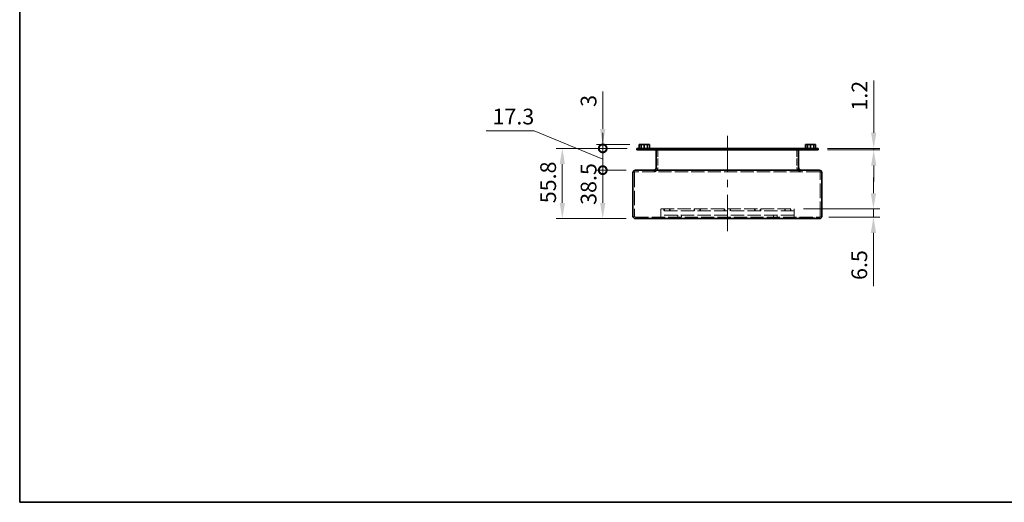
# Model space of a CAD drawing. Units: millimetres. Extents: x 72 to 5256, y 40 to 1445.
# Drawn here: x 3692 to 4474, y 40 to 424 of the extents above; entities that cross this region are included whole.
import ezdxf

# ---------------------------------------------------------------- set-up
doc = ezdxf.new("R2010")
doc.units = ezdxf.units.MM
doc.header["$LTSCALE"] = 5
doc.linetypes.add('DASHED', pattern=[0.2067, 0.1654, -0.0413])
doc.layers.get('Defpoints').update_dxf_attribs({"lineweight": 25})
for name, color, linetype, lineweight in [('Border (ISO)', 7, 'Continuous', 35), ('Centerline (ISO)', 131, 'Continuous', 18), ('Dimension (ISO)', 7, 'Continuous', 18), ('Dimension (ISO) @ 1', 7, 'Continuous', 18), ('Hidden (ISO)', 7, 'DASHED', 18), ('Visible (ISO)', 7, 'Continuous', 35)]:
    doc.layers.add(name, color=color, linetype=linetype, lineweight=lineweight)
doc.styles.add('Note Text (TK)', font='txt')
doc.dimstyles.new('Default - Method 1b (TK)', dxfattribs={"dimscale": 5, "dimtxt": 2.5, "dimasz": 2.5, "dimexe": 1, "dimexo": 1.5, "dimgap": 1, "dimtad": 1, "dimtoh": 1, "dimrnd": 1e-08, "dimdsep": 46, "dimtxsty": 'Note Text (TK)', "dimcen": 0.09, "dimdle": 5, "dimclrd": 100, "dimclre": 100, "dimclrt": 7, "dimadec": 1, "dimazin": 1, "dimtfac": 1, "dimtmove": 0, "dimatfit": 3, "dimfxl": 1, "dimtolj": 1, "dimlwd": -1, "dimlwe": -1, "dimarcsym": 0})

# ---------------------------------------------------------------- blocks, each defined once
blk = doc.blocks.new('図面枠 tk図枠')
at = {"layer": 'Border (ISO)'}
for p, q in [((14.5, 289), (14.5, 8)), ((14.5, 8), (405.5, 8))]:
    blk.add_line(p, q, dxfattribs=at)
blk = doc.blocks.new('_DotSmall')
at = {"color": 0, "linetype": 'ByBlock', "const_width": 0.5}
blk.add_lwpolyline([(-0.0625, 0, 1), (0.0625, 0, 1)], format="xyb", close=True, dxfattribs=at)
blk = doc.blocks.new('*D88')
at = {"layer": 'Defpoints', "color": 0}
for p in [(4154.56, 324.24), (4181.58, 321.24), (4183.58, 324.24)]:
    blk.add_point(p, dxfattribs=at)
at = {"layer": 'Dimension (ISO)', "color": 100}
for p, q in [((4154.56, 336.74), (4154.56, 366.49)), ((4176.08, 324.24), (4149.56, 324.24)), ((4174.08, 321.24), (4149.56, 321.24)), ((4154.56, 321.24), (4154.56, 324.24)), ((4154.56, 321.24), (4154.56, 308.74))]:
    blk.add_line(p, q, dxfattribs=at)
blk.add_solid([(4152.48, 336.74), (4156.64, 336.74), (4154.56, 324.24)], dxfattribs=at)
at = {"layer": 'Dimension (ISO)', "color": 100, "xscale": 12.5, "yscale": 12.5, "zscale": 12.5, "rotation": 90}
blk.add_blockref('_DotSmall', (4154.56, 321.24), dxfattribs=at)
at = {"layer": 'Dimension (ISO)', "color": 7, "insert": (4143.31, 354.24), "char_height": 12.5, "attachment_point": 4, "rotation": 90, "style": 'Note Text (TK)'}
blk.add_mtext('\\A1;3', dxfattribs=at)
blk = doc.blocks.new('*D87')
at = {"layer": 'Defpoints', "color": 0}
for p in [(4154.56, 321.24), (4181.58, 321.24), (4180.58, 303.94)]:
    blk.add_point(p, dxfattribs=at)
at = {"layer": 'Dimension (ISO)', "color": 100}
for p, q in [((4100.15, 335.28), (4062.03, 335.28)), ((4154.56, 312.59), (4100.15, 335.28)), ((4154.56, 321.24), (4154.56, 333.74)), ((4174.08, 321.24), (4149.56, 321.24)), ((4154.56, 303.94), (4154.56, 321.24)), ((4154.56, 303.94), (4154.56, 321.24)), ((4173.08, 303.94), (4149.56, 303.94)), ((4154.56, 303.94), (4154.56, 291.44))]:
    blk.add_line(p, q, dxfattribs=at)
at = {"layer": 'Dimension (ISO)', "color": 100, "xscale": 12.5, "yscale": 12.5, "zscale": 12.5}
for p, rotation in [((4154.56, 321.24), 270), ((4154.56, 303.94), 90)]:
    blk.add_blockref('_DotSmall', p, dxfattribs=dict(at, rotation=rotation))
at = {"layer": 'Dimension (ISO)', "color": 7, "insert": (4067.03, 346.53), "char_height": 12.5, "attachment_point": 4, "style": 'Note Text (TK)'}
blk.add_mtext('\\A1;17.3', dxfattribs=at)
blk = doc.blocks.new('*D86')
at = {"layer": 'Defpoints', "color": 0}
for p in [(4154.56, 303.94), (4180.58, 303.94), (4180.58, 265.44)]:
    blk.add_point(p, dxfattribs=at)
at = {"layer": 'Dimension (ISO)', "color": 100}
for p, q in [((4173.08, 303.94), (4149.56, 303.94)), ((4154.56, 277.94), (4154.56, 303.94)), ((4173.08, 265.44), (4149.56, 265.44))]:
    blk.add_line(p, q, dxfattribs=at)
blk.add_solid([(4152.48, 277.94), (4156.64, 277.94), (4154.56, 265.44)], dxfattribs=at)
at = {"layer": 'Dimension (ISO)', "color": 100, "xscale": 12.5, "yscale": 12.5, "zscale": 12.5, "rotation": 90}
blk.add_blockref('_DotSmall', (4154.56, 303.94), dxfattribs=at)
at = {"layer": 'Dimension (ISO)', "color": 7, "insert": (4143.31, 276.38), "char_height": 12.5, "attachment_point": 4, "rotation": 90, "style": 'Note Text (TK)'}
blk.add_mtext('\\A1;38.5', dxfattribs=at)
blk = doc.blocks.new('*D85')
at = {"layer": 'Defpoints', "color": 0}
for p in [(4181.58, 321.24), (4122.47, 265.44), (4180.58, 265.44)]:
    blk.add_point(p, dxfattribs=at)
at = {"layer": 'Dimension (ISO)', "color": 100}
for p, q in [((4174.08, 321.24), (4117.47, 321.24)), ((4122.47, 308.74), (4122.47, 277.94)), ((4173.08, 265.44), (4117.47, 265.44))]:
    blk.add_line(p, q, dxfattribs=at)
for points in [[(4120.38, 308.74), (4124.55, 308.74), (4122.47, 321.24)], [(4120.38, 277.94), (4124.55, 277.94), (4122.47, 265.44)]]:
    blk.add_solid(points, dxfattribs=at)
at = {"layer": 'Dimension (ISO)', "color": 7, "insert": (4111.22, 277.67), "char_height": 12.5, "attachment_point": 4, "rotation": 90, "style": 'Note Text (TK)'}
blk.add_mtext('\\A1;55.8', dxfattribs=at)
blk = doc.blocks.new('*D84')
at = {"layer": 'Defpoints', "color": 0}
for p in [(4325.58, 321.24), (4369.77, 321.24), (4325.58, 320.04)]:
    blk.add_point(p, dxfattribs=at)
at = {"layer": 'Dimension (ISO)', "color": 100}
for p, q in [((4369.77, 333.74), (4369.77, 375.28)), ((4333.08, 321.24), (4374.77, 321.24)), ((4369.77, 320.04), (4369.77, 321.24)), ((4333.08, 320.04), (4374.77, 320.04)), ((4369.77, 307.54), (4369.77, 295.04))]:
    blk.add_line(p, q, dxfattribs=at)
for points in [[(4367.68, 333.74), (4371.85, 333.74), (4369.77, 321.24)], [(4367.68, 307.54), (4371.85, 307.54), (4369.77, 320.04)]]:
    blk.add_solid(points, dxfattribs=at)
at = {"layer": 'Dimension (ISO)', "color": 7, "insert": (4358.52, 351.24), "char_height": 12.5, "attachment_point": 4, "rotation": 90, "style": 'Note Text (TK)'}
blk.add_mtext('\\A1;1.2', dxfattribs=at)
blk = doc.blocks.new('*D83')
at = {"layer": 'Defpoints', "color": 0}
for p in [(4306.58, 273.14), (4326.58, 266.64), (4369.57, 266.64)]:
    blk.add_point(p, dxfattribs=at)
at = {"layer": 'Dimension (ISO)', "color": 100}
for p, q in [((4369.57, 285.64), (4369.57, 298.14)), ((4314.08, 273.14), (4374.57, 273.14)), ((4334.08, 266.64), (4374.57, 266.64)), ((4369.57, 273.14), (4369.57, 266.64)), ((4369.57, 254.14), (4369.57, 211.68))]:
    blk.add_line(p, q, dxfattribs=at)
for points in [[(4367.48, 285.64), (4371.65, 285.64), (4369.57, 273.14)], [(4367.48, 254.14), (4371.65, 254.14), (4369.57, 266.64)]]:
    blk.add_solid(points, dxfattribs=at)
at = {"layer": 'Dimension (ISO)', "color": 7, "insert": (4358.32, 216.68), "char_height": 12.5, "attachment_point": 4, "rotation": 90, "style": 'Note Text (TK)'}
blk.add_mtext('\\A1;6.5', dxfattribs=at)

msp = doc.modelspace()

# ---------------------------------------------------------------- linework, layer by layer
at = {"layer": 'Centerline (ISO)'}
for p, q in [((4253.5819, 321.2421), (4253.5819, 331.2421)), ((4253.5819, 321.2421), (4253.5819, 311.2421)), ((4253.5819, 265.4421), (4253.5819, 275.4421)), ((4253.5819, 265.4421), (4253.5819, 255.4421))]:
    msp.add_line(p, q, dxfattribs=at)
at = {"layer": 'Centerline (ISO)', "linetype": 'Continuous'}
for p, q in [((4253.5819, 311.2421), (4253.5819, 302.3421)), ((4253.5819, 296.3421), (4253.5819, 290.3421)), ((4253.5819, 284.3421), (4253.5819, 275.0421))]:
    msp.add_line(p, q, dxfattribs=at)
at = {"layer": 'Hidden (ISO)', "ltscale": 0.571309}
for p, q in [((4184.3319, 321.2421), (4184.3319, 320.0421)), ((4190.8319, 321.2421), (4190.8319, 320.0421)), ((4316.3319, 321.2421), (4316.3319, 320.0421)), ((4322.8319, 321.2421), (4322.8319, 320.0421))]:
    msp.add_line(p, q, dxfattribs=at)
at = {"layer": 'Hidden (ISO)', "ltscale": 0.237987}
for p, q in [((4184.5819, 321.2421), (4184.5819, 320.7421)), ((4190.5819, 321.2421), (4190.5819, 320.7421)), ((4316.5819, 321.2421), (4316.5819, 320.7421)), ((4322.5819, 321.2421), (4322.5819, 320.7421))]:
    msp.add_line(p, q, dxfattribs=at)
at = {"layer": 'Hidden (ISO)', "ltscale": 4.487736}
for p, q in [((4184.5819, 320.7421), (4190.5819, 320.7421)), ((4316.5819, 320.7421), (4322.5819, 320.7421))]:
    msp.add_line(p, q, dxfattribs=at)
at = {"layer": 'Hidden (ISO)', "ltscale": 1.428422}
for p, q in [((4184.926, 324.2421), (4184.926, 321.2421)), ((4190.2379, 321.2421), (4190.2379, 324.2421)), ((4316.926, 324.2421), (4316.926, 321.2421)), ((4322.2379, 321.2421), (4322.2379, 324.2421))]:
    msp.add_line(p, q, dxfattribs=at)
at = {"layer": 'Hidden (ISO)', "ltscale": 1.66651}
for p, q in [((4185.3319, 324.2421), (4185.3319, 320.7421)), ((4189.8319, 324.2421), (4189.8319, 320.7421)), ((4317.3319, 324.2421), (4317.3319, 320.7421)), ((4321.8319, 324.2421), (4321.8319, 320.7421)), ((4200.5819, 268.1421), (4200.5819, 271.6421)), ((4306.5819, 271.6421), (4306.5819, 268.1421))]:
    msp.add_line(p, q, dxfattribs=at)
at = {"layer": 'Hidden (ISO)', "ltscale": 6.713955}
for p, q in [((4198.3319, 320.0421), (4198.3319, 305.9421)), ((4308.8319, 320.0421), (4308.8319, 305.9421))]:
    msp.add_line(p, q, dxfattribs=at)
at = {"layer": 'Hidden (ISO)', "ltscale": 13.909047}
for p, q in [((4179.7819, 301.9421), (4179.7819, 267.4421)), ((4327.3819, 267.4421), (4327.3819, 301.9421))]:
    msp.add_line(p, q, dxfattribs=at)
at = {"layer": 'Hidden (ISO)', "ltscale": 12.613173}
for p, q in [((4326.5819, 302.7421), (4180.5819, 302.7421)), ((4180.5819, 266.6421), (4326.5819, 266.6421))]:
    msp.add_line(p, q, dxfattribs=at)
at = {"layer": 'Hidden (ISO)', "ltscale": 2.243818}
for p, q in [((4187.0819, 266.0421), (4184.0819, 266.0421)), ((4197.0819, 266.0421), (4194.0819, 266.0421)), ((4217.0819, 266.0421), (4214.0819, 266.0421)), ((4293.0819, 266.0421), (4290.0819, 266.0421)), ((4313.0819, 266.0421), (4310.0819, 266.0421)), ((4323.0819, 266.0421), (4320.0819, 266.0421))]:
    msp.add_line(p, q, dxfattribs=at)
at = {"layer": 'Hidden (ISO)', "ltscale": 0.285604}
for p, q in [((4184.0819, 265.4421), (4184.0819, 266.0421)), ((4187.0819, 265.4421), (4187.0819, 266.0421)), ((4194.0819, 265.4421), (4194.0819, 266.0421)), ((4197.0819, 265.4421), (4197.0819, 266.0421)), ((4214.0819, 265.4421), (4214.0819, 266.0421)), ((4217.0819, 265.4421), (4217.0819, 266.0421)), ((4290.0819, 265.4421), (4290.0819, 266.0421)), ((4293.0819, 265.4421), (4293.0819, 266.0421)), ((4310.0819, 265.4421), (4310.0819, 266.0421)), ((4313.0819, 265.4421), (4313.0819, 266.0421)), ((4320.0819, 265.4421), (4320.0819, 266.0421)), ((4323.0819, 265.4421), (4323.0819, 266.0421))]:
    msp.add_line(p, q, dxfattribs=at)
at = {"layer": 'Hidden (ISO)', "ltscale": 0.714161}
for p, q in [((4200.5819, 271.6421), (4200.5819, 273.1421)), ((4203.0819, 273.1421), (4203.0819, 271.6421)), ((4203.5149, 271.6421), (4203.5149, 273.1421)), ((4207.6489, 271.6421), (4207.6489, 273.1421)), ((4208.0819, 271.6421), (4208.0819, 273.1421)), ((4214.0819, 268.1421), (4214.0819, 266.6421)), ((4217.0819, 268.1421), (4217.0819, 266.6421)), ((4227.0819, 273.1421), (4227.0819, 271.6421)), ((4227.5149, 271.6421), (4227.5149, 273.1421)), ((4231.6489, 271.6421), (4231.6489, 273.1421)), ((4232.0819, 271.6421), (4232.0819, 273.1421)), ((4251.0819, 273.1421), (4251.0819, 271.6421)), ((4251.5149, 271.6421), (4251.5149, 273.1421)), ((4255.6489, 271.6421), (4255.6489, 273.1421)), ((4256.0819, 271.6421), (4256.0819, 273.1421)), ((4275.0819, 273.1421), (4275.0819, 271.6421)), ((4275.5149, 271.6421), (4275.5149, 273.1421)), ((4279.6489, 271.6421), (4279.6489, 273.1421)), ((4280.0819, 271.6421), (4280.0819, 273.1421)), ((4290.0819, 268.1421), (4290.0819, 266.6421)), ((4293.0819, 268.1421), (4293.0819, 266.6421)), ((4299.0819, 273.1421), (4299.0819, 271.6421)), ((4299.5149, 271.6421), (4299.5149, 273.1421)), ((4303.6489, 271.6421), (4303.6489, 273.1421)), ((4304.0819, 271.6421), (4304.0819, 273.1421)), ((4306.5819, 273.1421), (4306.5819, 271.6421))]:
    msp.add_line(p, q, dxfattribs=at)
at = {"layer": 'Hidden (ISO)', "ltscale": 12.820513}
for p, q in [((4200.5819, 273.1421), (4306.5819, 273.1421)), ((4306.5819, 271.6421), (4200.5819, 271.6421)), ((4306.5819, 268.1421), (4200.5819, 268.1421))]:
    msp.add_line(p, q, dxfattribs=at)
at = {"layer": 'Hidden (ISO)', "ltscale": 1.121859}
for p, q in [((4200.5819, 268.1421), (4200.5819, 266.6421)), ((4306.5819, 266.6421), (4306.5819, 268.1421))]:
    msp.add_line(p, q, dxfattribs=at)
at = {"layer": 'Hidden (ISO)', "ltscale": 1.091348}
for centre, start, end in [((4197.1319, 320.0421), 0, 90), ((4310.0319, 320.0421), 90, 180)]:
    msp.add_arc(centre, 1.2, start, end, dxfattribs=at)
at = {"layer": 'Hidden (ISO)', "ltscale": 2.910427}
for centre, start, end in [((4195.1319, 305.9421), 270, 0), ((4312.0319, 305.9421), 180, 270)]:
    msp.add_arc(centre, 3.2, start, end, dxfattribs=at)
at = {"layer": 'Hidden (ISO)', "ltscale": 0.598278}
for centre, start, end in [((4180.5819, 301.9421), 90, 180), ((4326.5819, 301.9421), 0, 90), ((4180.5819, 267.4421), 180, 270), ((4326.5819, 267.4421), 270, 0)]:
    msp.add_arc(centre, 0.8, start, end, dxfattribs=at)
at = {"layer": 'Visible (ISO)'}
for p, q in [((4181.5819, 321.2421), (4187.5819, 321.2421)), ((4181.5819, 321.2421), (4181.5819, 320.0421)), ((4183.5819, 321.2421), (4183.5819, 324.2421)), ((4183.5819, 324.2421), (4187.5819, 324.2421)), ((4187.5819, 324.2421), (4191.5819, 324.2421)), ((4187.5819, 321.2421), (4187.5819, 324.2421)), ((4187.5819, 321.2421), (4319.5819, 321.2421)), ((4191.5819, 321.2421), (4191.5819, 324.2421)), ((4315.5819, 324.2421), (4319.5819, 324.2421)), ((4315.5819, 321.2421), (4315.5819, 324.2421)), ((4319.5819, 321.2421), (4319.5819, 324.2421)), ((4319.5819, 324.2421), (4323.5819, 324.2421)), ((4319.5819, 321.2421), (4325.5819, 321.2421)), ((4323.5819, 321.2421), (4323.5819, 324.2421)), ((4325.5819, 320.0421), (4325.5819, 321.2421)), ((4187.5819, 320.0421), (4181.5819, 320.0421)), ((4319.5819, 320.0421), (4187.5819, 320.0421)), ((4197.1319, 305.9421), (4197.1319, 320.0421)), ((4310.0319, 305.9421), (4310.0319, 320.0421)), ((4325.5819, 320.0421), (4319.5819, 320.0421)), ((4178.5819, 301.9421), (4178.5819, 267.4421)), ((4326.5819, 303.9421), (4180.5819, 303.9421)), ((4328.5819, 267.4421), (4328.5819, 301.9421)), ((4180.5819, 265.4421), (4326.5819, 265.4421))]:
    msp.add_line(p, q, dxfattribs=at)
for centre, start, end in [((4195.1319, 305.9421), 270, 0), ((4312.0319, 305.9421), 180, 270), ((4180.5819, 301.9421), 90, 180), ((4326.5819, 301.9421), 0, 90), ((4180.5819, 267.4421), 180, 270), ((4326.5819, 267.4421), 270, 0)]:
    msp.add_arc(centre, 2, start, end, dxfattribs=at)

# ---------------------------------------------------------------- block references
at = {"xscale": 4, "yscale": 4, "zscale": 4}
msp.add_blockref('図面枠 tk図枠', (3633.5, 8), dxfattribs=at)

# ---------------------------------------------------------------- dimensions: what is measured, and where the dimension line sits
at = {"layer": 'Dimension (ISO) @ 1', "color": 100}
for base, p1, p2, angle, override, picture, middle in [((4369.7678, 321.2421), (4325.5819, 320.0421), (4325.5819, 321.2421), 270, {"dimscale": 1, "dimtxt": 12.5, "dimasz": 12.5, "dimexe": 5, "dimexo": 7.5, "dimgap": 5, "dimtoh": 0, "dimdec": 2, "dimcen": 0.45, "dimtp": 0, "dimtm": 0, "dimtdec": 2, "dimtix": 0, "dimtofl": 1, "dimtmove": 0, "dimatfit": 1}, '*D84', (4369.7678, 360.7592)), ((4154.5606, 324.2421), (4181.5819, 321.2421), (4183.5819, 324.2421), 90, {"dimscale": 1, "dimtxt": 12.5, "dimasz": 12.5, "dimexe": 5, "dimexo": 7.5, "dimgap": 5, "dimtoh": 0, "dimdec": 2, "dimblk1": 'DotSmall', "dimsah": 1, "dimcen": 0.45, "dimdle": 0, "dimtp": 0, "dimtm": 0, "dimtdec": 2, "dimtix": 0, "dimtofl": 1, "dimtmove": 0, "dimatfit": 1}, '*D88', (4154.5606, 357.8643)), ((4154.5606, 321.2421), (4180.5819, 303.9421), (4181.5819, 321.2421), 90, {"dimscale": 1, "dimtxt": 12.5, "dimasz": 12.5, "dimexe": 5, "dimexo": 7.5, "dimgap": 5, "dimtih": 1, "dimtoh": 1, "dimdec": 2, "dimblk1": 'DotSmall', "dimblk2": 'DotSmall', "dimsah": 1, "dimcen": 0.45, "dimdle": 0, "dimtp": 0, "dimtm": 0, "dimtdec": 2, "dimtix": 0, "dimtofl": 1, "dimtmove": 1, "dimatfit": 1}, '*D87', (4095.1519, 335.2837)), ((4122.4682, 265.4421), (4181.5819, 321.2421), (4180.5819, 265.4421), 90, {"dimscale": 1, "dimtxt": 12.5, "dimasz": 12.5, "dimexe": 5, "dimexo": 7.5, "dimgap": 5, "dimtoh": 0, "dimdec": 2, "dimcen": 0.45, "dimtp": 0, "dimtm": 0, "dimtdec": 2, "dimtix": 0, "dimtofl": 0, "dimtmove": 0, "dimatfit": 1}, '*D85', (4122.4682, 292.2635)), ((4154.5606, 303.9421), (4180.5819, 265.4421), (4180.5819, 303.9421), 90, {"dimscale": 1, "dimtxt": 12.5, "dimasz": 12.5, "dimexe": 5, "dimexo": 7.5, "dimgap": 5, "dimtoh": 0, "dimdec": 2, "dimblk2": 'DotSmall', "dimsah": 1, "dimcen": 0.45, "dimdle": 0, "dimtp": 0, "dimtm": 0, "dimtdec": 2, "dimtix": 0, "dimtofl": 0, "dimtmove": 0, "dimatfit": 1}, '*D86', (4154.5606, 290.9421)), ((4369.5667, 266.6421), (4306.5819, 273.1421), (4326.5819, 266.6421), 270, {"dimscale": 1, "dimtxt": 12.5, "dimasz": 12.5, "dimexe": 5, "dimexo": 7.5, "dimgap": 5, "dimtoh": 0, "dimdec": 2, "dimcen": 0.45, "dimtp": 0, "dimtm": 0, "dimtdec": 2, "dimtix": 0, "dimtofl": 1, "dimtmove": 0, "dimatfit": 1}, '*D83', (4369.5667, 226.6634))]:
    dim = msp.add_linear_dim(base=base, p1=p1, p2=p2, angle=angle, dimstyle='Default - Method 1b (TK)', override=override, dxfattribs=at)
    dim.commit()
    dim.dimension.update_dxf_attribs({"geometry": picture, "text_midpoint": middle, "dimtype": 128})

doc.saveas('drawing.dxf')
